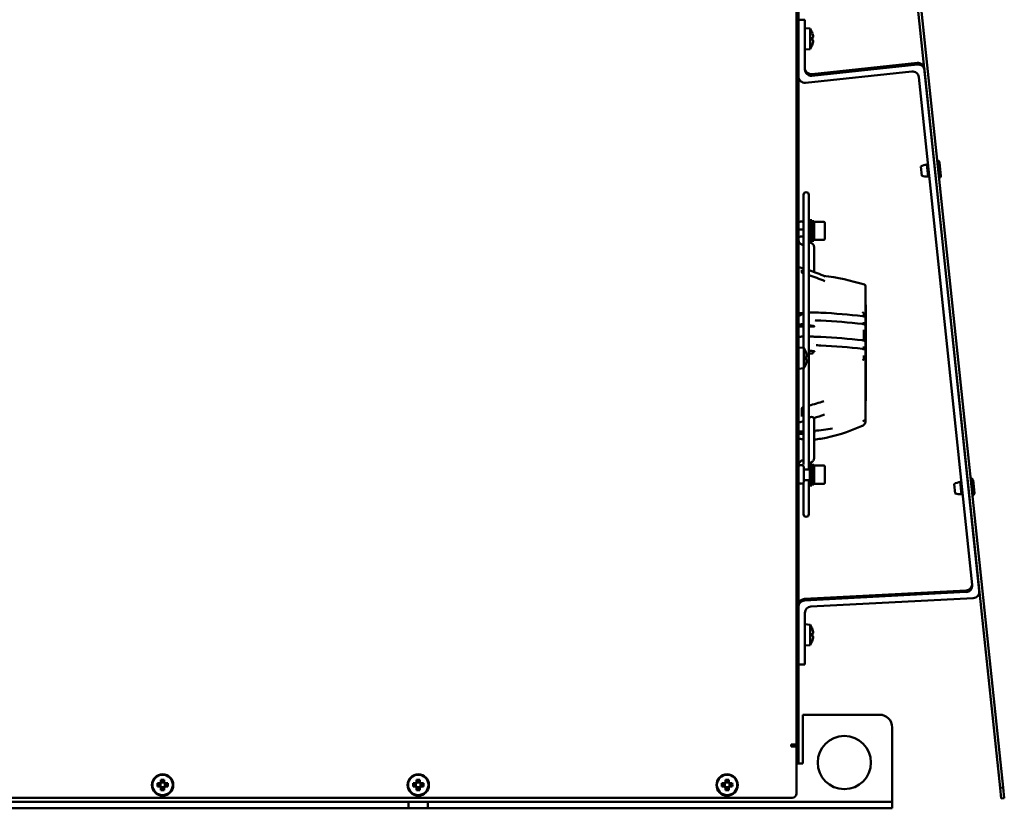
# Model space of a CAD drawing. Units: millimetres. Extents: x 0 to 2970, y 0 to 2100.
# Drawn here: x 1521 to 1983, y 1378 to 1748 of the extents above; entities that cross this region are included whole.
import ezdxf

# ---------------------------------------------------------------- set-up
doc = ezdxf.new("R2010")
doc.units = ezdxf.units.MM
doc.header["$LTSCALE"] = 5
doc.layers.add('Sichtbar (ISO)', color=7, linetype='Continuous', lineweight=50)

msp = doc.modelspace()

# ---------------------------------------------------------------- linework, layer by layer
at = {"layer": 'Sichtbar (ISO)'}
for p, q in [((1939.08, 1787.51), (1981.14, 1387.37)), ((1982.63, 1387.53), (1940.57, 1787.67)), ((1885.55, 1424.25), (1885.55, 1776.25)), ((1886.55, 1748.25), (1886.55, 1776.25)), ((1886.55, 1721.59), (1886.55, 1748.25)), ((1886.55, 1748.25), (1889.55, 1748.25)), ((1889.55, 1748.25), (1889.55, 1724.92)), ((1892.05, 1744.03), (1889.55, 1744.25)), ((1892.05, 1744.03), (1892.05, 1734.47)), ((1893.11, 1741.68), (1893.14, 1741.7)), ((1893.11, 1740.04), (1893.35, 1740.04)), ((1893.35, 1738.46), (1893.11, 1738.46)), ((1892.05, 1734.47), (1889.55, 1734.25)), ((1893.14, 1736.81), (1893.11, 1736.82)), ((1892.79, 1722.66), (1942.33, 1727.91)), ((1892.86, 1721.94), (1942.4, 1727.18)), ((1945.7, 1724.51), (1971.42, 1479.86)), ((1886.55, 1472.4), (1886.55, 1721.59)), ((1939.73, 1723.88), (1889.86, 1718.6)), ((1968.1, 1482.69), (1943.03, 1721.21)), ((1943.92, 1679.28), (1944.38, 1674.9)), ((1946.83, 1680.27), (1947.44, 1674.54)), ((1947.42, 1679.45), (1946.93, 1679.39)), ((1951.79, 1681.92), (1951.69, 1681.91)), ((1952.78, 1681.11), (1953.43, 1674.95)), ((1947.84, 1675.47), (1947.34, 1675.42)), ((1952.63, 1673.96), (1952.53, 1673.95)), ((1888.9, 1665.96), (1888.9, 1594.05)), ((1891.4, 1536.98), (1891.4, 1665.96)), ((1891.8, 1651.53), (1891.4, 1651.53)), ((1891.8, 1644.03), (1891.8, 1654.03)), ((1892.8, 1654.03), (1891.8, 1654.03)), ((1892.8, 1644.03), (1892.8, 1654.03)), ((1893.14, 1653.63), (1893.8, 1653.63)), ((1893.8, 1653.63), (1893.8, 1644.43)), ((1893.9, 1653.28), (1893.9, 1644.78)), ((1898.4, 1653.28), (1893.9, 1653.28)), ((1898.9, 1652.78), (1898.9, 1645.28)), ((1891.8, 1646.53), (1891.4, 1646.53)), ((1888.9, 1642.21), (1888.32, 1642.45)), ((1892.12, 1643.6), (1891.4, 1643.89)), ((1892.8, 1644.03), (1891.8, 1644.03)), ((1892.8, 1644.43), (1893.8, 1644.43)), ((1898.4, 1644.78), (1893.9, 1644.78)), ((1893.9, 1629.69), (1893.9, 1641.22)), ((1888.05, 1629.52), (1888.05, 1630.8)), ((1893.9, 1629.69), (1893.9, 1629.69)), ((1918.05, 1610.38), (1918.05, 1623.01)), ((1918.05, 1614.25), (1918.16, 1614.25)), ((1918.15, 1569.25), (1918.15, 1613.78)), ((1918.15, 1613.78), (1918.16, 1613.78)), ((1918.16, 1613.78), (1918.16, 1614.25)), ((1918.16, 1613.78), (1918.16, 1587.18)), ((1917.25, 1608.81), (1917.25, 1610.03)), ((1917.55, 1608.85), (1917.25, 1608.85)), ((1918.05, 1610.38), (1918.05, 1609.39)), ((1918.05, 1609.35), (1918.05, 1609.39)), ((1918.05, 1609.35), (1918.05, 1608.12)), ((1886.55, 1604.47), (1888.9, 1604.5)), ((1888.9, 1604.15), (1886.55, 1604.15)), ((1888.87, 1605.16), (1888.53, 1605.15)), ((1891.4, 1604.52), (1891.85, 1604.53)), ((1893.45, 1604.18), (1893.45, 1604.42)), ((1917.25, 1605.16), (1917.25, 1606.19)), ((1917.55, 1605.29), (1917.75, 1605.29)), ((1918.05, 1608.12), (1918.05, 1606.86)), ((1918.05, 1606.86), (1918.05, 1605.61)), ((1918.05, 1605.59), (1918.05, 1605.61)), ((1918.05, 1605.59), (1918.05, 1604.48)), ((1918.05, 1604.48), (1918.05, 1603.18)), ((1888.52, 1599.36), (1888.9, 1599.36)), ((1917.25, 1597.48), (1917.25, 1602.49)), ((1917.75, 1601.66), (1917.55, 1601.66)), ((1918.05, 1603.18), (1918.05, 1601.98)), ((1918.05, 1601.98), (1918.05, 1601.96)), ((1918.05, 1601.96), (1918.05, 1596.8)), ((1893.45, 1596.24), (1893.45, 1596.24)), ((1917.25, 1593.45), (1917.25, 1594.67)), ((1918.05, 1595.4), (1918.05, 1596.8)), ((1918.05, 1595.4), (1918.05, 1594.25)), ((1889.05, 1594.03), (1886.55, 1594.25)), ((1889.05, 1594.03), (1889.05, 1584.47)), ((1890.11, 1591.68), (1890.14, 1591.7)), ((1890.11, 1590.04), (1890.35, 1590.04)), ((1893.45, 1591.55), (1893.45, 1592.58)), ((1917.25, 1588.76), (1917.25, 1590.56)), ((1917.75, 1593.93), (1917.55, 1593.93)), ((1918.05, 1594.25), (1918.05, 1594.23)), ((1918.05, 1594.23), (1918.05, 1592.76)), ((1918.05, 1591.31), (1918.05, 1592.76)), ((1918.05, 1591.31), (1918.05, 1590.16)), ((1918.05, 1590.13), (1918.05, 1590.16)), ((1918.05, 1590.13), (1918.05, 1588.17)), ((1890.35, 1588.46), (1890.11, 1588.46)), ((1890.14, 1586.81), (1890.11, 1586.82)), ((1917.75, 1589.83), (1917.55, 1589.83)), ((1918.05, 1560.7), (1918.05, 1588.17)), ((1918.15, 1587.18), (1918.16, 1587.18)), ((1889.05, 1584.47), (1886.55, 1584.25)), ((1888.9, 1584.46), (1888.9, 1539.24)), ((1918.05, 1569.25), (1918.15, 1569.25)), ((1888.05, 1561.85), (1888.05, 1565.44)), ((1893.9, 1560.72), (1893.9, 1542.44)), ((1918.05, 1560.7), (1918.05, 1559.77)), ((1886.55, 1554.31), (1888.9, 1554.22)), ((1888.9, 1541.44), (1888.32, 1541.21)), ((1892.12, 1540.06), (1891.4, 1539.76)), ((1891.8, 1529.48), (1891.8, 1539.48)), ((1892.8, 1539.48), (1891.8, 1539.48)), ((1892.8, 1529.48), (1892.8, 1539.48)), ((1889.05, 1538.4), (1889.05, 1538.09)), ((1891.8, 1536.98), (1889.05, 1536.98)), ((1893.14, 1539.08), (1893.8, 1539.08)), ((1893.8, 1539.08), (1893.8, 1529.88)), ((1893.9, 1538.73), (1893.9, 1530.23)), ((1898.4, 1538.73), (1893.9, 1538.73)), ((1898.9, 1538.23), (1898.9, 1530.73)), ((1888.9, 1530.71), (1888.9, 1515.96)), ((1891.8, 1531.98), (1889.05, 1531.98)), ((1891.4, 1515.96), (1891.4, 1531.98)), ((1892.8, 1529.88), (1893.8, 1529.88)), ((1898.4, 1530.23), (1893.9, 1530.23)), ((1959.6, 1530.1), (1960.06, 1525.72)), ((1962.51, 1531.09), (1963.12, 1525.36)), ((1963.1, 1530.27), (1962.61, 1530.22)), ((1967.47, 1532.74), (1967.37, 1532.73)), ((1968.46, 1531.94), (1969.11, 1525.77)), ((1892.8, 1529.48), (1891.8, 1529.48)), ((1963.52, 1526.29), (1963.02, 1526.24)), ((1968.3, 1524.78), (1968.21, 1524.77)), ((1889.31, 1476.13), (1965.2, 1480.11)), ((1889.39, 1475.4), (1965.28, 1479.38)), ((1968.59, 1476.55), (1892.39, 1472.55)), ((1886.55, 1445.25), (1886.55, 1472.4)), ((1889.55, 1469.56), (1889.55, 1445.25)), ((1892.05, 1464.03), (1889.55, 1464.25)), ((1892.05, 1464.03), (1892.05, 1454.47)), ((1893.11, 1461.68), (1893.14, 1461.7)), ((1893.11, 1460.04), (1893.35, 1460.04)), ((1893.35, 1458.46), (1893.11, 1458.46)), ((1893.14, 1456.81), (1893.11, 1456.82)), ((1892.05, 1454.47), (1889.55, 1454.25)), ((1886.55, 1424.25), (1886.55, 1445.25)), ((1889.55, 1445.25), (1886.55, 1445.25)), ((1885.55, 1422.31), (1885.55, 1424.25)), ((1886.55, 1424.25), (1886.55, 1422.25)), ((1885.55, 1407.75), (1885.55, 1422.31)), ((1885.55, 1422.25), (1886.55, 1422.25)), ((1886.55, 1422.25), (1886.55, 1398.75)), ((1888.55, 1421.75), (1924.55, 1421.75)), ((1888.55, 1421.75), (1888.55, 1398.75)), ((1930.55, 1415.75), (1930.55, 1381.75)), ((1883.05, 1407.75), (1883.55, 1407.75)), ((1883.05, 1406.75), (1883.05, 1407.75)), ((1885.55, 1406.75), (1883.05, 1406.75)), ((1885.55, 1407.75), (1883.55, 1407.75)), ((1885.55, 1406.75), (1885.55, 1407.75)), ((1885.55, 1384.75), (1885.55, 1406.75)), ((1888.55, 1398.75), (1885.55, 1398.75)), ((1585.62, 1389.54), (1586.71, 1389.54)), ((1586.71, 1387.96), (1585.62, 1387.96)), ((1586.85, 1389.19), (1585.79, 1389.19)), ((1585.79, 1388.31), (1586.85, 1388.31)), ((1586.71, 1389.54), (1587.25, 1390.09)), ((1587.25, 1387.41), (1586.71, 1387.96)), ((1587.6, 1389.95), (1586.85, 1389.2)), ((1586.85, 1389.2), (1586.85, 1389.19)), ((1586.85, 1388.31), (1587.6, 1387.56)), ((1586.99, 1389.33), (1586.99, 1388.17)), ((1587.25, 1390.09), (1587.25, 1391.18)), ((1587.25, 1386.32), (1587.25, 1387.41)), ((1588.63, 1389.81), (1587.47, 1389.81)), ((1587.47, 1387.69), (1588.63, 1387.69)), ((1587.6, 1391.01), (1587.6, 1389.95)), ((1587.6, 1387.56), (1587.6, 1387.55)), ((1587.6, 1387.55), (1587.6, 1386.49)), ((1588.49, 1389.95), (1588.49, 1391.01)), ((1589.24, 1389.2), (1588.49, 1389.95)), ((1588.49, 1389.95), (1588.49, 1389.95)), ((1588.49, 1387.56), (1589.24, 1388.31)), ((1588.49, 1386.49), (1588.49, 1387.55)), ((1588.84, 1391.18), (1588.84, 1390.09)), ((1588.84, 1390.09), (1589.39, 1389.54)), ((1589.39, 1387.96), (1588.84, 1387.41)), ((1588.84, 1387.41), (1588.84, 1386.32)), ((1589.11, 1388.17), (1589.11, 1389.33)), ((1589.24, 1388.31), (1589.25, 1388.31)), ((1590.3, 1389.19), (1589.25, 1389.19)), ((1589.25, 1388.31), (1590.3, 1388.31)), ((1589.39, 1389.54), (1590.47, 1389.54)), ((1590.47, 1387.96), (1589.39, 1387.96)), ((1705.62, 1389.54), (1706.71, 1389.54)), ((1706.71, 1387.96), (1705.62, 1387.96)), ((1706.85, 1389.19), (1705.79, 1389.19)), ((1705.79, 1388.31), (1706.85, 1388.31)), ((1706.71, 1389.54), (1707.25, 1390.09)), ((1707.25, 1387.41), (1706.71, 1387.96)), ((1707.6, 1389.95), (1706.85, 1389.2)), ((1706.85, 1389.2), (1706.85, 1389.19)), ((1706.85, 1388.31), (1707.6, 1387.56)), ((1706.99, 1389.33), (1706.99, 1388.17)), ((1707.25, 1390.09), (1707.25, 1391.18)), ((1707.25, 1386.32), (1707.25, 1387.41)), ((1708.63, 1389.81), (1707.47, 1389.81)), ((1707.47, 1387.69), (1708.63, 1387.69)), ((1707.6, 1391.01), (1707.6, 1389.95)), ((1707.6, 1387.56), (1707.6, 1387.55)), ((1707.6, 1387.55), (1707.6, 1386.49)), ((1708.49, 1389.95), (1708.49, 1391.01)), ((1709.24, 1389.2), (1708.49, 1389.95)), ((1708.49, 1389.95), (1708.49, 1389.95)), ((1708.49, 1387.56), (1709.24, 1388.31)), ((1708.49, 1386.49), (1708.49, 1387.55)), ((1708.84, 1391.18), (1708.84, 1390.09)), ((1708.84, 1390.09), (1709.39, 1389.54)), ((1709.39, 1387.96), (1708.84, 1387.41)), ((1708.84, 1387.41), (1708.84, 1386.32)), ((1709.11, 1388.17), (1709.11, 1389.33)), ((1709.24, 1388.31), (1709.25, 1388.31)), ((1710.3, 1389.19), (1709.25, 1389.19)), ((1709.25, 1388.31), (1710.3, 1388.31)), ((1709.39, 1389.54), (1710.47, 1389.54)), ((1710.47, 1387.96), (1709.39, 1387.96)), ((1850.62, 1389.54), (1851.71, 1389.54)), ((1851.71, 1387.96), (1850.62, 1387.96)), ((1851.85, 1389.19), (1850.79, 1389.19)), ((1850.79, 1388.31), (1851.85, 1388.31)), ((1851.71, 1389.54), (1852.25, 1390.09)), ((1852.25, 1387.41), (1851.71, 1387.96)), ((1852.6, 1389.95), (1851.85, 1389.2)), ((1851.85, 1389.2), (1851.85, 1389.19)), ((1851.85, 1388.31), (1852.6, 1387.56)), ((1851.99, 1389.33), (1851.99, 1388.17)), ((1852.25, 1390.09), (1852.25, 1391.18)), ((1852.25, 1386.32), (1852.25, 1387.41)), ((1853.63, 1389.81), (1852.47, 1389.81)), ((1852.47, 1387.69), (1853.63, 1387.69)), ((1852.6, 1391.01), (1852.6, 1389.95)), ((1852.6, 1387.56), (1852.6, 1387.55)), ((1852.6, 1387.55), (1852.6, 1386.49)), ((1853.49, 1389.95), (1853.49, 1391.01)), ((1854.24, 1389.2), (1853.49, 1389.95)), ((1853.49, 1389.95), (1853.49, 1389.95)), ((1853.49, 1387.56), (1854.24, 1388.31)), ((1853.49, 1386.49), (1853.49, 1387.55)), ((1853.84, 1391.18), (1853.84, 1390.09)), ((1853.84, 1390.09), (1854.39, 1389.54)), ((1854.39, 1387.96), (1853.84, 1387.41)), ((1853.84, 1387.41), (1853.84, 1386.32)), ((1854.11, 1388.17), (1854.11, 1389.33)), ((1854.24, 1388.31), (1854.25, 1388.31)), ((1855.3, 1389.19), (1854.25, 1389.19)), ((1854.25, 1388.31), (1855.3, 1388.31)), ((1854.39, 1389.54), (1855.47, 1389.54)), ((1855.47, 1387.96), (1854.39, 1387.96)), ((1982.63, 1387.53), (1981.14, 1387.37)), ((1981.14, 1387.37), (1981.66, 1382.4)), ((1983.15, 1382.55), (1982.63, 1387.53)), ((1292.55, 1382.75), (1883.55, 1382.75)), ((1981.66, 1382.4), (1983.15, 1382.55)), ((1472.55, 1380.75), (1703.55, 1380.75)), ((1472.55, 1377.75), (1703.55, 1377.75)), ((1703.55, 1380.75), (1712.55, 1380.75)), ((1703.55, 1377.75), (1703.55, 1380.75)), ((1712.55, 1377.75), (1703.55, 1377.75)), ((1712.55, 1380.75), (1927.55, 1380.75)), ((1712.55, 1380.75), (1712.55, 1377.75)), ((1712.55, 1377.75), (1927.55, 1377.75)), ((1927.55, 1380.75), (1930.55, 1380.75)), ((1930.55, 1377.75), (1927.55, 1377.75)), ((1930.55, 1380.75), (1930.55, 1381.75)), ((1930.55, 1377.75), (1930.55, 1380.75))]:
    msp.add_line(p, q, dxfattribs=at)
for centre, radius in [((1908.05, 1399.25), 12.5), ((1588.05, 1388.75), 5), ((1588.05, 1388.75), 4.78), ((1708.05, 1388.75), 5), ((1708.05, 1388.75), 4.78), ((1853.05, 1388.75), 5), ((1853.05, 1388.75), 4.78)]:
    msp.add_circle(centre, radius, dxfattribs=at)
for centre, radius, start, end in [((1884.89, 1739.25), 8.61, 16.5041, 33.7416), ((1884.89, 1739.25), 8.57, 8.9939, 16.4454), ((1884.89, 1739.25), 8.57, 343.5546, 351.0061), ((1884.89, 1739.25), 8.61, 326.2584, 343.4959), ((1892.47, 1725.65), 3, 192.9728, 276.0402), ((1892.55, 1724.92), 3, 180, 276.0402), ((1942.64, 1724.92), 3, 6, 96.0402), ((1942.72, 1724.2), 3, 6, 96.0402), ((1889.55, 1721.59), 3, 180, 276.0402), ((1940.05, 1720.9), 3, 6, 96.0402), ((1947.9, 1672.34), 8, 97.6868, 119.8557), ((1951.88, 1681.02), 0.9, 6, 96), ((1946.83, 1682.52), 8, 252.1443, 274.3132), ((1952.53, 1674.85), 0.9, 276, 6), ((1890.15, 1665.96), 1.25, 0, 180), ((1893.8, 1651.63), 0.1, 270, 0), ((1898.4, 1652.78), 0.5, 0, 90), ((1893.8, 1646.43), 0.1, 0, 90), ((1898.4, 1645.28), 0.5, 270, 0), ((1885.55, 1523.75), 105, 83.0759, 83.076), ((1885.55, 1523.75), 105, 72.2886, 83.0723), ((1917.25, 1623.01), 0.8, 0, 72.2886), ((1917.55, 1609.35), 0.5, 270, 0), ((1917.55, 1604.99), 0.3, 90, 147.625), ((1917.75, 1605.59), 0.3, 270, 0), ((1917.55, 1601.36), 0.3, 90, 180), ((1917.75, 1601.96), 0.3, 270, 0), ((1881.89, 1589.25), 8.61, 16.5041, 33.7416), ((1881.89, 1589.25), 8.57, 8.9939, 16.4454), ((1917.55, 1593.63), 0.3, 90, 180), ((1917.75, 1594.23), 0.3, 270, 0), ((1917.75, 1590.13), 0.3, 270, 0), ((1881.89, 1589.25), 8.61, 326.2584, 343.4959), ((1881.89, 1589.25), 8.57, 343.5546, 351.0061), ((1917.55, 1589.53), 0.3, 90, 180), ((1885.55, 1659.75), 105, 274.561, 279.3066), ((1893.8, 1537.08), 0.1, 270, 0), ((1898.4, 1538.23), 0.5, 0, 90), ((1893.8, 1531.88), 0.1, 0, 90), ((1898.4, 1530.73), 0.5, 270, 0), ((1963.58, 1523.16), 8, 97.6868, 119.8557), ((1967.56, 1531.84), 0.9, 6, 96), ((1962.51, 1533.34), 8, 252.1443, 274.3132), ((1968.21, 1525.68), 0.9, 276, 6), ((1890.15, 1515.96), 1.25, 180, 0), ((1965.04, 1483.1), 3, 273, 6), ((1965.12, 1482.37), 3, 273, 6), ((1968.43, 1479.54), 3, 273, 6), ((1889.47, 1473.13), 3, 93, 167.0272), ((1889.55, 1472.4), 3, 93, 180), ((1892.55, 1469.56), 3, 93, 180), ((1884.89, 1459.25), 8.61, 16.5041, 33.7416), ((1884.89, 1459.25), 8.57, 8.9939, 16.4454), ((1884.89, 1459.25), 8.61, 326.2584, 343.4959), ((1884.89, 1459.25), 8.57, 343.5546, 351.0061), ((1924.55, 1415.75), 6, 0, 90), ((1883.55, 1384.75), 2, 270, 0)]:
    msp.add_arc(centre, radius, start, end, dxfattribs=at)
for centre, major_axis, ratio, start_param, end_param in [((1885.89, 1739.25), (0, -8.37), 0.866186, 1.475817, 1.665775), ((1884.89, 1740.32), (8.47, 0), 0.707107, 6.237606, 6.328764), ((1884.89, 1738.18), (8.47, 0), 0.707107, 6.237606, 6.328764), ((1893.14, 1649.03), (-7.97, 0), 0.57735, 4.712389, 4.755881), ((1887.8, 1649.57), (1.25, 0), 0.055109, 1.570796, 3.141593), ((1887.8, 1645.57), (-1.25, 0), 0.707107, 3.636961, 6.283185), ((1887.8, 1649.57), (1.25, 0), 0.055109, 0.495368, 1.570796), ((1890.74, 1600.29), (14.95, 0), 0.258817, 1.512861, 1.52692), ((1885.55, 1577.11), (-104.65, 0), 0.258815, 4.644429, 4.654454), ((1882.89, 1589.25), (0, -8.37), 0.866186, 1.475817, 1.665775), ((1881.89, 1590.32), (8.47, 0), 0.707107, 6.237606, 6.328764), ((1892, 1591.94), (-2.8, 0), 0.266523, 3.98229, 4.442551), ((1881.89, 1588.18), (8.47, 0), 0.707107, 6.237606, 6.328764), ((1892.65, 1560.72), (-1.25, 0), 0.707107, 3.141593, 6.283185), ((1916.65, 1591.11), (-0.05, -33.62), 0.000404, 0.000187, 0.002152), ((1893.14, 1534.48), (-7.97, 0), 0.57735, 4.712389, 4.755881), ((1884.89, 1460.32), (8.47, 0), 0.707107, 6.237606, 6.328764), ((1885.89, 1459.25), (0, -8.37), 0.866186, 1.475817, 1.665775), ((1884.89, 1458.18), (8.47, 0), 0.707107, 6.237606, 6.328764), ((1588.05, 1387.01), (-8.37, 0), 0.499722, 4.61741, 4.807368), ((1708.05, 1387.01), (-8.37, 0), 0.499722, 4.61741, 4.807368), ((1853.05, 1387.01), (-8.37, 0), 0.499722, 4.61741, 4.807368), ((1589.78, 1388.75), (0, -8.37), 0.499722, 4.61741, 4.807368), ((1586.31, 1388.75), (0, 8.37), 0.499722, 4.61741, 4.807368), ((1709.78, 1388.75), (0, -8.37), 0.499722, 4.61741, 4.807368), ((1706.31, 1388.75), (0, 8.37), 0.499722, 4.61741, 4.807368), ((1854.78, 1388.75), (0, -8.37), 0.499722, 4.61741, 4.807368), ((1851.31, 1388.75), (0, 8.37), 0.499722, 4.61741, 4.807368), ((1588.05, 1390.49), (8.37, 0), 0.499722, 4.61741, 4.807368), ((1708.05, 1390.49), (8.37, 0), 0.499722, 4.61741, 4.807368), ((1853.05, 1390.49), (8.37, 0), 0.499722, 4.61741, 4.807368)]:
    msp.add_ellipse(centre, major_axis=major_axis, ratio=ratio, start_param=start_param, end_param=end_param, dxfattribs=at)
for points, degree in [([(1893.35, 1740.04), (1893.28, 1739.96), (1893.2, 1739.87), (1893.13, 1739.79)], 3), ([(1893.35, 1738.46), (1893.28, 1738.54), (1893.2, 1738.63), (1893.13, 1738.72)], 3), ([(1886.55, 1631.98), (1886.64, 1631.95), (1886.73, 1631.93), (1886.82, 1631.91)], 3), ([(1886.82, 1631.91), (1887.52, 1631.73), (1888.21, 1631.53), (1888.9, 1631.33)], 3), ([(1891.4, 1630.56), (1893.99, 1629.71), (1896.55, 1628.73), (1899.04, 1627.62)], 3), ([(1891.4, 1628.28), (1893.95, 1627.45), (1896.47, 1626.48), (1898.93, 1625.4)], 3), ([(1888.9, 1610.44), (1888.11, 1610.44), (1887.33, 1610.45), (1886.55, 1610.45)], 3), ([(1886.55, 1609.05), (1886.68, 1609.11), (1886.81, 1609.18), (1886.94, 1609.25)], 3), ([(1886.94, 1609.25), (1887.56, 1609.59), (1888.22, 1609.87), (1888.9, 1610.09)], 3), ([(1891.4, 1610.64), (1891.85, 1610.68), (1892.3, 1610.71), (1892.75, 1610.7)], 3), ([(1892.75, 1610.7), (1894.18, 1610.69), (1895.62, 1610.65), (1897.03, 1610.59)], 3), ([(1897.03, 1610.59), (1903.74, 1610.27), (1910.35, 1609.72), (1916.51, 1608.96)], 3), ([(1886.55, 1605.1), (1887.2, 1605.12), (1887.86, 1605.13), (1888.52, 1605.15)], 3), ([(1888.9, 1605.16), (1888.77, 1605.16), (1888.65, 1605.15), (1888.52, 1605.15)], 3), ([(1888.53, 1605.15), (1888.53, 1605.15), (1888.53, 1605.15), (1888.53, 1605.15), (1888.52, 1605.15), (1888.52, 1605.15)], 5), ([(1888.9, 1605.16), (1888.89, 1605.16), (1888.88, 1605.16), (1888.88, 1605.16), (1888.87, 1605.16), (1888.87, 1605.16)], 5), ([(1894.35, 1607.06), (1894.35, 1607.06), (1894.35, 1607.06), (1894.36, 1607.06)], 3), ([(1894.36, 1607.06), (1894.57, 1607.01), (1894.78, 1606.98), (1895, 1606.97)], 3), ([(1895, 1606.97), (1895.67, 1606.96), (1896.34, 1606.93), (1897, 1606.9)], 3), ([(1897, 1606.9), (1903.71, 1606.59), (1910.32, 1606.05), (1916.5, 1605.3)], 3), ([(1886.55, 1599.3), (1887.21, 1599.32), (1887.86, 1599.34), (1888.52, 1599.36)], 3), ([(1888.52, 1599.36), (1888.65, 1599.36), (1888.77, 1599.36), (1888.9, 1599.36)], 3), ([(1896.98, 1599.2), (1896.98, 1599.21), (1896.99, 1599.21), (1896.99, 1599.21)], 3), ([(1896.99, 1599.21), (1903.71, 1598.9), (1910.32, 1598.36), (1916.5, 1597.62)], 3), ([(1894.76, 1595.37), (1894.98, 1595.31), (1895.22, 1595.27), (1895.45, 1595.27)], 3), ([(1895.45, 1595.27), (1895.97, 1595.25), (1896.49, 1595.23), (1897.02, 1595.21)], 3), ([(1897.02, 1595.21), (1903.73, 1594.89), (1910.34, 1594.35), (1916.51, 1593.59)], 3), ([(1917.25, 1597.26), (1917.25, 1597.26), (1917.25, 1597.26), (1917.25, 1597.26)], 3), ([(1886.84, 1594.23), (1886.74, 1594.28), (1886.64, 1594.33), (1886.55, 1594.38)], 3), ([(1890.35, 1590.04), (1890.28, 1589.96), (1890.2, 1589.87), (1890.13, 1589.79)], 3), ([(1891.89, 1592.72), (1891.72, 1592.73), (1891.56, 1592.75), (1891.4, 1592.76)], 3), ([(1892.33, 1591.46), (1892.02, 1591.47), (1891.71, 1591.47), (1891.4, 1591.48)], 3), ([(1891.89, 1592.72), (1892.18, 1592.7), (1892.47, 1592.68), (1892.75, 1592.66)], 3), ([(1917.25, 1593.2), (1917.25, 1593.2), (1917.25, 1593.2), (1917.25, 1593.2)], 3), ([(1890.35, 1588.46), (1890.28, 1588.54), (1890.2, 1588.63), (1890.13, 1588.72)], 3), ([(1917.25, 1588.76), (1917.29, 1588.75), (1917.34, 1588.75), (1917.38, 1588.74)], 3), ([(1898.38, 1569.02), (1896.1, 1568.26), (1893.76, 1567.57), (1891.4, 1566.96)], 3), ([(1898.38, 1569.02), (1898.38, 1569.02), (1898.38, 1569.02), (1898.38, 1569.02), (1898.38, 1569.02), (1898.38, 1569.02)], 5), ([(1898.7, 1562.73), (1897.1, 1562.13), (1895.46, 1561.56), (1893.81, 1561.04)], 3), ([(1886.82, 1559.05), (1886.73, 1559.03), (1886.64, 1559.01), (1886.55, 1558.99)], 3), ([(1888.9, 1559.59), (1888.21, 1559.41), (1887.51, 1559.23), (1886.82, 1559.05)], 3), ([(1916.74, 1559.68), (1916.73, 1559.68), (1916.72, 1559.67), (1916.71, 1559.67), (1916.7, 1559.67), (1916.68, 1559.66)], 5), ([(1917.5, 1559.92), (1917.24, 1559.84), (1916.99, 1559.76), (1916.74, 1559.68)], 3), ([(1916.81, 1559.7), (1916.81, 1559.7), (1916.81, 1559.7), (1916.81, 1559.7), (1916.81, 1559.7), (1916.81, 1559.7)], 5), ([(1888.9, 1554.81), (1888.11, 1554.78), (1887.33, 1554.76), (1886.55, 1554.76)], 3), ([(1886.94, 1553.74), (1886.81, 1553.75), (1886.68, 1553.76), (1886.55, 1553.77)], 3), ([(1893.93, 1554.86), (1893.92, 1554.88), (1893.91, 1554.89), (1893.9, 1554.91)], 3), ([(1893.9, 1554.86), (1893.9, 1554.87), (1893.91, 1554.88), (1893.91, 1554.89)], 3), ([(1916.09, 1557.26), (1910.06, 1554.53), (1903.61, 1552.55), (1897.06, 1551.39)], 3), ([(1915.8, 1557.38), (1915.8, 1557.38), (1915.8, 1557.38), (1915.8, 1557.38)], 3), ([(1887.04, 1551.35), (1886.88, 1551.37), (1886.71, 1551.39), (1886.55, 1551.42)], 3), ([(1888.9, 1551.11), (1888.26, 1551.18), (1887.63, 1551.26), (1887.04, 1551.35)], 3), ([(1897.06, 1551.39), (1896.02, 1551.21), (1894.96, 1551.08), (1893.9, 1551.01)], 3), ([(1893.35, 1460.04), (1893.28, 1459.96), (1893.2, 1459.87), (1893.13, 1459.79)], 3), ([(1893.35, 1458.46), (1893.28, 1458.54), (1893.2, 1458.63), (1893.13, 1458.72)], 3), ([(1586.71, 1389.54), (1586.76, 1389.43), (1586.8, 1389.31), (1586.85, 1389.2)], 3), ([(1586.71, 1387.96), (1586.76, 1388.07), (1586.8, 1388.19), (1586.85, 1388.31)], 3), ([(1587.25, 1390.09), (1587.37, 1390.04), (1587.49, 1389.99), (1587.6, 1389.95)], 3), ([(1587.25, 1387.41), (1587.37, 1387.46), (1587.49, 1387.51), (1587.6, 1387.56)], 3), ([(1588.84, 1390.09), (1588.72, 1390.04), (1588.61, 1389.99), (1588.49, 1389.95)], 3), ([(1588.84, 1387.41), (1588.72, 1387.46), (1588.61, 1387.51), (1588.49, 1387.56)], 3), ([(1589.39, 1389.54), (1589.34, 1389.43), (1589.29, 1389.31), (1589.24, 1389.2)], 3), ([(1589.39, 1387.96), (1589.34, 1388.07), (1589.29, 1388.19), (1589.24, 1388.31)], 3), ([(1706.71, 1389.54), (1706.76, 1389.43), (1706.8, 1389.31), (1706.85, 1389.2)], 3), ([(1706.71, 1387.96), (1706.76, 1388.07), (1706.8, 1388.19), (1706.85, 1388.31)], 3), ([(1707.25, 1390.09), (1707.37, 1390.04), (1707.49, 1389.99), (1707.6, 1389.95)], 3), ([(1707.25, 1387.41), (1707.37, 1387.46), (1707.49, 1387.51), (1707.6, 1387.56)], 3), ([(1708.84, 1390.09), (1708.72, 1390.04), (1708.61, 1389.99), (1708.49, 1389.95)], 3), ([(1708.84, 1387.41), (1708.72, 1387.46), (1708.61, 1387.51), (1708.49, 1387.56)], 3), ([(1709.39, 1389.54), (1709.34, 1389.43), (1709.29, 1389.31), (1709.24, 1389.2)], 3), ([(1709.39, 1387.96), (1709.34, 1388.07), (1709.29, 1388.19), (1709.24, 1388.31)], 3), ([(1851.71, 1389.54), (1851.76, 1389.43), (1851.8, 1389.31), (1851.85, 1389.2)], 3), ([(1851.71, 1387.96), (1851.76, 1388.07), (1851.8, 1388.19), (1851.85, 1388.31)], 3), ([(1852.25, 1390.09), (1852.37, 1390.04), (1852.49, 1389.99), (1852.6, 1389.95)], 3), ([(1852.25, 1387.41), (1852.37, 1387.46), (1852.49, 1387.51), (1852.6, 1387.56)], 3), ([(1853.84, 1390.09), (1853.72, 1390.04), (1853.61, 1389.99), (1853.49, 1389.95)], 3), ([(1853.84, 1387.41), (1853.72, 1387.46), (1853.61, 1387.51), (1853.49, 1387.56)], 3), ([(1854.39, 1389.54), (1854.34, 1389.43), (1854.29, 1389.31), (1854.24, 1389.2)], 3), ([(1854.39, 1387.96), (1854.34, 1388.07), (1854.29, 1388.19), (1854.24, 1388.31)], 3)]:
    msp.add_open_spline(points, degree=degree, dxfattribs=at)
for points, degree, knots in [([(1886.55, 1652.53), (1886.55, 1652.56), (1886.55, 1652.6), (1886.56, 1652.67), (1886.57, 1652.71), (1886.61, 1652.81), (1886.64, 1652.88), (1886.73, 1653), (1886.79, 1653.05), (1886.96, 1653.2), (1887.1, 1653.27), (1887.42, 1653.38), (1887.61, 1653.41), (1887.8, 1653.41)], 3, [0, 0, 0, 0, 0.0109455, 0.0109455, 0.0215886, 0.0215886, 0.0441071, 0.0441071, 0.0665355, 0.0665355, 0.1117257, 0.1117257, 0.1681932, 0.1681932, 0.1681932, 0.1681932]), ([(1887.8, 1653.41), (1887.99, 1653.41), (1888.18, 1653.38), (1888.44, 1653.29), (1888.52, 1653.25), (1888.66, 1653.17), (1888.72, 1653.12), (1888.82, 1653.04), (1888.86, 1652.99), (1888.9, 1652.95)], 3, [0, 0, 0, 0, 0.0573085, 0.0573085, 0.0836724, 0.0836724, 0.1056616, 0.1056616, 0.1230301, 0.1230301, 0.1230301, 0.1230301]), ([(1888.32, 1642.45), (1888.14, 1642.52), (1887.96, 1642.62), (1887.62, 1642.83), (1887.45, 1642.96), (1887.16, 1643.25), (1887.02, 1643.41), (1886.8, 1643.77), (1886.71, 1643.97), (1886.58, 1644.39), (1886.55, 1644.61), (1886.55, 1644.83)], 3, [3.665191, 3.665191, 3.665191, 3.665191, 3.874631, 3.874631, 4.08407, 4.08407, 4.29351, 4.29351, 4.502949, 4.502949, 4.712389, 4.712389, 4.712389, 4.712389]), ([(1893.9, 1641.22), (1893.9, 1641.44), (1893.86, 1641.66), (1893.74, 1642.08), (1893.64, 1642.28), (1893.42, 1642.64), (1893.28, 1642.8), (1892.99, 1643.09), (1892.83, 1643.21), (1892.49, 1643.43), (1892.31, 1643.52), (1892.12, 1643.6)], 3, [4.712389, 4.712389, 4.712389, 4.712389, 4.921828, 4.921828, 5.131268, 5.131268, 5.340708, 5.340708, 5.550147, 5.550147, 5.759587, 5.759587, 5.759587, 5.759587]), ([(1888.04, 1629.54), (1888.04, 1629.54), (1888.04, 1629.54), (1888.04, 1629.53), (1888.05, 1629.52), (1888.08, 1629.48), (1888.11, 1629.46), (1888.18, 1629.4), (1888.23, 1629.37), (1888.35, 1629.29), (1888.43, 1629.25), (1888.62, 1629.16), (1888.73, 1629.12), (1888.86, 1629.07), (1888.88, 1629.06), (1888.9, 1629.06)], 3, [0.0244998, 0.0244998, 0.0244998, 0.0244998, 0.0309192, 0.0309192, 0.0479755, 0.0479755, 0.0687005, 0.0687005, 0.0949036, 0.0949036, 0.1267214, 0.1267214, 0.1630541, 0.1630541, 0.1689363, 0.1689363, 0.1689363, 0.1689363]), ([(1899.04, 1627.62), (1899.04, 1627.62), (1899.05, 1627.62), (1899.05, 1627.62), (1899.05, 1627.62), (1899.05, 1627.62)], 3, [0, 0, 0, 0, 0.001745972, 0.001745972, 0.003342859, 0.003342859, 0.003342859, 0.003342859]), ([(1916.51, 1608.96), (1916.74, 1608.93), (1916.95, 1608.89), (1917.33, 1608.79), (1917.5, 1608.73), (1917.8, 1608.58), (1917.93, 1608.48), (1918.03, 1608.26), (1918.05, 1608.19), (1918.05, 1608.12)], 3, [0, 0, 0, 0, 0.0765579, 0.0765579, 0.1546037, 0.1546037, 0.244761, 0.244761, 0.27826, 0.27826, 0.27826, 0.27826]), ([(1917.25, 1610.03), (1917.25, 1610.06), (1917.24, 1610.1), (1917.23, 1610.14), (1917.19, 1610.24), (1917.12, 1610.35), (1917.09, 1610.4), (1917.01, 1610.5), (1916.92, 1610.6), (1916.89, 1610.64), (1916.83, 1610.69), (1916.78, 1610.74), (1916.77, 1610.74), (1916.74, 1610.76), (1916.72, 1610.78), (1916.71, 1610.8), (1916.7, 1610.81), (1916.68, 1610.81)], 5, [0, 0, 0, 0, 0, 0, 0.402521, 0.402521, 0.402521, 0.930429, 0.930429, 0.930429, 1.34396, 1.34396, 1.34396, 1.462205, 1.462205, 1.462205, 1.580403, 1.580403, 1.580403, 1.580403, 1.580403, 1.580403]), ([(1893.84, 1604.34), (1893.59, 1604.4), (1893.24, 1604.45), (1892.6, 1604.52), (1892.19, 1604.53), (1891.85, 1604.53)], 3, [-0.20453, -0.20453, -0.20453, -0.20453, -0.1035588, -0.1035588, 0, 0, 0, 0]), ([(1892.65, 1604.13), (1892.78, 1604.13), (1892.92, 1604.13), (1893.12, 1604.14), (1893.18, 1604.14), (1893.3, 1604.15), (1893.4, 1604.16), (1893.45, 1604.18)], 3, [0.000001, 0.000001, 0.000001, 0.000001, 0.03927047, 0.03927047, 0.0589432, 0.0589432, 0.07463958, 0.07463958, 0.07463958, 0.07463958]), ([(1893.57, 1604.12), (1893.55, 1604.12), (1893.54, 1604.11), (1893.5, 1604.11), (1893.48, 1604.11), (1893.47, 1604.11), (1893.47, 1604.11), (1893.46, 1604.11)], 3, [-0.01098158, -0.01098158, -0.01098158, -0.01098158, -0.00513486, -0.00513486, 0, 0, 0.0003181, 0.0003181, 0.0003181, 0.0003181]), ([(1893.84, 1604.34), (1893.88, 1604.33), (1893.92, 1604.32), (1893.98, 1604.29), (1893.99, 1604.27), (1894.01, 1604.24), (1894, 1604.22), (1893.96, 1604.19), (1893.93, 1604.18), (1893.85, 1604.15), (1893.8, 1604.14), (1893.69, 1604.12), (1893.63, 1604.12), (1893.57, 1604.12)], 3, [-0.114395, -0.114395, -0.114395, -0.114395, -0.0965687, -0.0965687, -0.0768889, -0.0768889, -0.0572304, -0.0572304, -0.0376002, -0.0376002, -0.0180433, -0.0180433, -0.0000014, -0.0000014, -0.0000014, -0.0000014]), ([(1916.5, 1605.3), (1916.74, 1605.28), (1916.96, 1605.24), (1917.34, 1605.14), (1917.51, 1605.08), (1917.73, 1604.97), (1917.8, 1604.92), (1917.91, 1604.83), (1917.95, 1604.77), (1918.02, 1604.64), (1918.05, 1604.56), (1918.05, 1604.48)], 3, [0, 0, 0, 0, 0.0774238, 0.0774238, 0.1555885, 0.1555885, 0.1994639, 0.1994639, 0.235876, 0.235876, 0.2743899, 0.2743899, 0.2743899, 0.2743899]), ([(1891.4, 1599.39), (1891.48, 1599.39), (1891.56, 1599.39), (1891.64, 1599.38), (1891.97, 1599.38), (1892.3, 1599.37), (1892.55, 1599.37), (1893.24, 1599.35), (1893.93, 1599.32), (1894.38, 1599.31), (1895.04, 1599.28), (1895.7, 1599.25), (1895.92, 1599.24), (1896.25, 1599.23), (1896.58, 1599.22), (1896.69, 1599.21), (1896.81, 1599.21), (1896.93, 1599.2), (1896.95, 1599.2), (1896.96, 1599.2), (1896.98, 1599.2)], 5, [4.951141, 4.951141, 4.951141, 4.951141, 4.951141, 4.951141, 5.643749, 5.643749, 5.643749, 7.829258, 7.829258, 7.829258, 11.725809, 11.725809, 11.725809, 13.667309, 13.667309, 13.667309, 14.634419, 14.634419, 14.634419, 14.765528, 14.765528, 14.765528, 14.765528, 14.765528, 14.765528]), ([(1916.5, 1597.62), (1916.74, 1597.59), (1916.96, 1597.55), (1917.35, 1597.46), (1917.51, 1597.4), (1917.73, 1597.29), (1917.8, 1597.24), (1917.91, 1597.14), (1917.95, 1597.09), (1918.02, 1596.96), (1918.05, 1596.88), (1918.05, 1596.8)], 3, [0, 0, 0, 0, 0.077614, 0.077614, 0.155801, 0.155801, 0.1995394, 0.1995394, 0.235499, 0.235499, 0.2735459, 0.2735459, 0.2735459, 0.2735459]), ([(1892.33, 1591.46), (1892.51, 1591.46), (1892.71, 1591.46), (1892.98, 1591.47), (1893.08, 1591.48), (1893.22, 1591.5), (1893.39, 1591.52), (1893.45, 1591.55)], 3, [-0.1143293, -0.1143293, -0.1143293, -0.1143293, -0.0514632, -0.0514632, -0.0198723, -0.0198723, -0.0000013, -0.0000013, -0.0000013, -0.0000013]), ([(1893.93, 1592.32), (1893.9, 1592.31), (1893.87, 1592.29), (1893.8, 1592.25), (1893.75, 1592.22), (1893.65, 1592.15), (1893.59, 1592.1), (1893.52, 1592.05), (1893.51, 1592.04), (1893.5, 1592.03)], 3, [0.00000017, 0.00000017, 0.00000017, 0.00000017, 0.01464866, 0.01464866, 0.03035457, 0.03035457, 0.05284154, 0.05284154, 0.05671831, 0.05671831, 0.05671831, 0.05671831]), ([(1893.87, 1592.5), (1893.92, 1592.49), (1893.95, 1592.47), (1894.01, 1592.44), (1894.03, 1592.43), (1894.04, 1592.39), (1894.03, 1592.38), (1894, 1592.35), (1893.97, 1592.33), (1893.93, 1592.32)], 3, [0, 0, 0, 0, 0.01921407, 0.01921407, 0.03856499, 0.03856499, 0.0578224, 0.0578224, 0.07696275, 0.07696275, 0.07696275, 0.07696275]), ([(1916.51, 1593.59), (1916.74, 1593.56), (1916.96, 1593.52), (1917.34, 1593.42), (1917.51, 1593.37), (1917.72, 1593.25), (1917.79, 1593.21), (1917.9, 1593.11), (1917.95, 1593.06), (1918.02, 1592.92), (1918.05, 1592.84), (1918.05, 1592.76)], 3, [0, 0, 0, 0, 0.0769838, 0.0769838, 0.1550665, 0.1550665, 0.1993713, 0.1993713, 0.237018, 0.237018, 0.2768004, 0.2768004, 0.2768004, 0.2768004]), ([(1917.25, 1588.76), (1917.24, 1588.76), (1917.24, 1588.75), (1917.22, 1588.74), (1917.18, 1588.69), (1917.12, 1588.64), (1917.09, 1588.6), (1917.01, 1588.53), (1916.92, 1588.46), (1916.89, 1588.42), (1916.83, 1588.38), (1916.78, 1588.34), (1916.77, 1588.33), (1916.74, 1588.31), (1916.72, 1588.29), (1916.71, 1588.28), (1916.7, 1588.27), (1916.68, 1588.26)], 5, [0.03148, 0.03148, 0.03148, 0.03148, 0.03148, 0.03148, 0.402521, 0.402521, 0.402521, 0.930429, 0.930429, 0.930429, 1.34396, 1.34396, 1.34396, 1.462205, 1.462205, 1.462205, 1.58045, 1.58045, 1.58045, 1.58045, 1.58045, 1.58045]), ([(1917.38, 1588.74), (1917.45, 1588.74), (1917.51, 1588.73), (1917.64, 1588.69), (1917.71, 1588.67), (1917.81, 1588.61), (1917.85, 1588.58), (1917.92, 1588.51), (1917.96, 1588.46), (1918.02, 1588.35), (1918.03, 1588.3), (1918.04, 1588.22), (1918.05, 1588.19), (1918.05, 1588.17)], 3, [0, 0, 0, 0, 0.0204579, 0.0204579, 0.0449241, 0.0449241, 0.0577515, 0.0577515, 0.0770799, 0.0770799, 0.0946894, 0.0946894, 0.102092, 0.102092, 0.102092, 0.102092]), ([(1888.9, 1566.34), (1888.84, 1566.32), (1888.79, 1566.3), (1888.63, 1566.22), (1888.53, 1566.16), (1888.36, 1566.02), (1888.28, 1565.94), (1888.16, 1565.79), (1888.11, 1565.71), (1888.06, 1565.57), (1888.05, 1565.5), (1888.05, 1565.44)], 3, [0.0181726, 0.0181726, 0.0181726, 0.0181726, 0.0352349, 0.0352349, 0.0701988, 0.0701988, 0.1048425, 0.1048425, 0.1376985, 0.1376985, 0.1694653, 0.1694653, 0.1694653, 0.1694653]), ([(1918.05, 1559.76), (1918.05, 1559.66), (1918.04, 1559.56), (1918.02, 1559.36), (1918, 1559.26), (1917.91, 1558.9), (1917.8, 1558.65), (1917.52, 1558.2), (1917.34, 1558), (1916.97, 1557.7), (1916.79, 1557.58), (1916.6, 1557.49)], 3, [0, 0, 0, 0, 0.0306222, 0.0306222, 0.0607928, 0.0607928, 0.1404651, 0.1404651, 0.2206111, 0.2206111, 0.2836137, 0.2836137, 0.2836137, 0.2836137]), ([(1918.05, 1560.7), (1918.05, 1560.61), (1918.03, 1560.52), (1917.97, 1560.35), (1917.93, 1560.27), (1917.83, 1560.13), (1917.76, 1560.07), (1917.63, 1559.98), (1917.56, 1559.95), (1917.5, 1559.92)], 3, [0, 0, 0, 0, 0.0270093, 0.0270093, 0.0534643, 0.0534643, 0.0796222, 0.0796222, 0.101205, 0.101205, 0.101205, 0.101205]), ([(1888.9, 1553.62), (1888.64, 1553.63), (1888.39, 1553.65), (1887.73, 1553.69), (1887.33, 1553.71), (1886.94, 1553.74)], 3, [0.377839, 0.377839, 0.377839, 0.377839, 0.4533451, 0.4533451, 0.5804127, 0.5804127, 0.5804127, 0.5804127]), ([(1893.9, 1554.22), (1893.93, 1554.25), (1893.96, 1554.29), (1894.01, 1554.39), (1894.03, 1554.45), (1894.04, 1554.58), (1894.03, 1554.64), (1894.01, 1554.74), (1893.99, 1554.77), (1893.97, 1554.8)], 3, [0.00382959, 0.00382959, 0.00382959, 0.00382959, 0.01921407, 0.01921407, 0.03856499, 0.03856499, 0.0578224, 0.0578224, 0.06931475, 0.06931475, 0.06931475, 0.06931475]), ([(1894.02, 1554.67), (1894.02, 1554.67), (1894.02, 1554.67), (1894.02, 1554.7), (1894.02, 1554.72), (1893.97, 1554.8)], 3, [0.4893239, 0.4893239, 0.4893239, 0.4893239, 0.5363231, 0.5363231, 0.6153744, 0.6153744, 0.6153744, 0.6153744]), ([(1916.09, 1557.26), (1916.11, 1557.27), (1916.13, 1557.28), (1916.15, 1557.29), (1916.25, 1557.33), (1916.35, 1557.38), (1916.43, 1557.42), (1916.51, 1557.46), (1916.6, 1557.49)], 5, [74.278168, 74.278168, 74.278168, 74.278168, 74.278168, 74.278168, 74.469879, 74.469879, 74.469879, 75.287606, 75.287606, 75.287606, 75.287606, 75.287606, 75.287606]), ([(1888.32, 1541.21), (1888.14, 1541.13), (1887.96, 1541.04), (1887.62, 1540.82), (1887.45, 1540.7), (1887.16, 1540.41), (1887.02, 1540.25), (1886.8, 1539.89), (1886.71, 1539.69), (1886.58, 1539.27), (1886.55, 1539.05), (1886.55, 1538.83)], 3, [3.665191, 3.665191, 3.665191, 3.665191, 3.874631, 3.874631, 4.08407, 4.08407, 4.29351, 4.29351, 4.502949, 4.502949, 4.712389, 4.712389, 4.712389, 4.712389]), ([(1891.42, 1542.53), (1891.42, 1542.53), (1891.42, 1542.53), (1891.42, 1542.53), (1891.41, 1542.52), (1891.4, 1542.51)], 3, [5.1244473, 5.1244473, 5.1244473, 5.1244473, 5.131268, 5.131268, 5.3237181, 5.3237181, 5.3237181, 5.3237181]), ([(1893.9, 1542.44), (1893.9, 1542.22), (1893.86, 1542), (1893.74, 1541.58), (1893.64, 1541.38), (1893.42, 1541.02), (1893.28, 1540.86), (1892.99, 1540.57), (1892.83, 1540.44), (1892.49, 1540.23), (1892.31, 1540.13), (1892.12, 1540.06)], 3, [4.712389, 4.712389, 4.712389, 4.712389, 4.921828, 4.921828, 5.131268, 5.131268, 5.340708, 5.340708, 5.550147, 5.550147, 5.759587, 5.759587, 5.759587, 5.759587]), ([(1887.8, 1538.97), (1887.63, 1538.97), (1887.47, 1538.95), (1887.31, 1538.9), (1887.14, 1538.85), (1886.99, 1538.77), (1886.77, 1538.6), (1886.69, 1538.51), (1886.59, 1538.33), (1886.56, 1538.25), (1886.55, 1538.13), (1886.55, 1538.11), (1886.55, 1538.09)], 3, [0.6425938, 0.6425938, 0.6425938, 0.6425938, 0.691265, 0.691265, 0.691265, 0.7455103, 0.7455103, 0.7844796, 0.7844796, 0.8141804, 0.8141804, 0.8216516, 0.8216516, 0.8216516, 0.8216516]), ([(1889.05, 1538.09), (1889.05, 1538.12), (1889.04, 1538.15), (1889.03, 1538.26), (1889, 1538.34), (1888.91, 1538.51), (1888.84, 1538.59), (1888.65, 1538.75), (1888.52, 1538.82), (1888.22, 1538.93), (1888.04, 1538.97), (1887.83, 1538.97), (1887.82, 1538.97), (1887.8, 1538.97)], 3, [1.1594708, 1.1594708, 1.1594708, 1.1594708, 1.1692801, 1.1692801, 1.1966155, 1.1966155, 1.2294018, 1.2294018, 1.2738629, 1.2738629, 1.3281556, 1.3281556, 1.3338589, 1.3338589, 1.3338589, 1.3338589]), ([(1889.05, 1538.09), (1889.05, 1538.03), (1889.05, 1537.91), (1889.05, 1537.56), (1889.05, 1537.33), (1889.05, 1536.8), (1889.05, 1536.49), (1889.05, 1535.82), (1889.05, 1535.45), (1889.05, 1534.72), (1889.05, 1534.33), (1889.05, 1533.6), (1889.05, 1533.25), (1889.05, 1532.6), (1889.05, 1532.3), (1889.05, 1531.8), (1889.05, 1531.59), (1889.05, 1531.28), (1889.05, 1531.19), (1889.05, 1531.14), (1889.05, 1531.14), (1889.05, 1531.13)], 3, [0, 0, 0, 0, 0.113502, 0.113502, 0.224954, 0.224954, 0.336479, 0.336479, 0.448002, 0.448002, 0.559524, 0.559524, 0.671047, 0.671047, 0.78257, 0.78257, 0.894093, 0.894093, 1.005615, 1.005615, 1.040783, 1.040783, 1.040783, 1.040783]), ([(1887.8, 1530.25), (1887.61, 1530.25), (1887.41, 1530.28), (1887.15, 1530.37), (1887.07, 1530.41), (1886.93, 1530.49), (1886.87, 1530.53), (1886.77, 1530.62), (1886.73, 1530.67), (1886.66, 1530.76), (1886.64, 1530.8), (1886.58, 1530.92), (1886.55, 1531), (1886.55, 1531.09), (1886.55, 1531.1), (1886.55, 1531.12), (1886.55, 1531.12), (1886.55, 1531.12), (1886.55, 1531.13), (1886.55, 1531.13), (1886.55, 1531.13), (1886.55, 1531.13), (1886.55, 1531.13), (1886.55, 1531.13)], 3, [0, 0, 0, 0, 0.0573085, 0.0573085, 0.0836724, 0.0836724, 0.1056616, 0.1056616, 0.1236997, 0.1236997, 0.1384807, 0.1384807, 0.1637939, 0.1637939, 0.1663928, 0.1663928, 0.1673671, 0.1673671, 0.1680979, 0.1680979, 0.1682745, 0.1682745, 0.1682966, 0.1682966, 0.1682966, 0.1682966]), ([(1889.05, 1531.13), (1889.05, 1531.1), (1889.04, 1531.06), (1889.03, 1530.99), (1889.02, 1530.96), (1888.99, 1530.85), (1888.95, 1530.79), (1888.86, 1530.66), (1888.81, 1530.61), (1888.64, 1530.46), (1888.5, 1530.39), (1888.18, 1530.28), (1887.99, 1530.25), (1887.8, 1530.25)], 3, [0, 0, 0, 0, 0.0105636, 0.0105636, 0.0208534, 0.0208534, 0.0434847, 0.0434847, 0.0660229, 0.0660229, 0.1114381, 0.1114381, 0.1681824, 0.1681824, 0.1681824, 0.1681824])]:
    msp.add_open_spline(points, degree=degree, knots=knots, dxfattribs=at)
for points, weights in [([(1585.79, 1389.19), (1585.71, 1389.37), (1585.62, 1389.54)], [1, 1.00020179625, 1]), ([(1585.62, 1387.96), (1585.71, 1388.14), (1585.79, 1388.31)], [1, 1.00020179626, 1]), ([(1586.85, 1388.31), (1586.85, 1388.31), (1586.85, 1388.31)], [0.966831344689, 0.966821054824, 0.966810769189]), ([(1587.25, 1391.18), (1587.43, 1391.09), (1587.6, 1391.01)], [1, 1.00020179623, 1]), ([(1587.6, 1389.95), (1587.6, 1389.95), (1587.6, 1389.95)], [0.966831344689, 0.966821054824, 0.966810769189]), ([(1588.49, 1391.01), (1588.66, 1391.09), (1588.84, 1391.18)], [1, 1.00020179627, 1]), ([(1588.49, 1387.56), (1588.49, 1387.55), (1588.49, 1387.55)], [0.966831344689, 0.966821054824, 0.966810769189]), ([(1589.24, 1389.2), (1589.24, 1389.19), (1589.25, 1389.19)], [0.966831344689, 0.966821054824, 0.966810769189]), ([(1590.47, 1389.54), (1590.39, 1389.37), (1590.3, 1389.19)], [1, 1.00020179624, 1]), ([(1590.3, 1388.31), (1590.39, 1388.14), (1590.47, 1387.96)], [1, 1.00020179628, 1]), ([(1705.79, 1389.19), (1705.71, 1389.37), (1705.62, 1389.54)], [1, 1.00020179625, 1]), ([(1705.62, 1387.96), (1705.71, 1388.14), (1705.79, 1388.31)], [1, 1.00020179626, 1]), ([(1706.85, 1388.31), (1706.85, 1388.31), (1706.85, 1388.31)], [0.966831344689, 0.966821054824, 0.966810769189]), ([(1707.25, 1391.18), (1707.43, 1391.09), (1707.6, 1391.01)], [1, 1.00020179623, 1]), ([(1707.6, 1389.95), (1707.6, 1389.95), (1707.6, 1389.95)], [0.966831344689, 0.966821054824, 0.966810769189]), ([(1708.49, 1391.01), (1708.66, 1391.09), (1708.84, 1391.18)], [1, 1.00020179627, 1]), ([(1708.49, 1387.56), (1708.49, 1387.55), (1708.49, 1387.55)], [0.966831344689, 0.966821054824, 0.966810769189]), ([(1709.24, 1389.2), (1709.24, 1389.19), (1709.25, 1389.19)], [0.966831344689, 0.966821054824, 0.966810769189]), ([(1710.47, 1389.54), (1710.39, 1389.37), (1710.3, 1389.19)], [1, 1.00020179624, 1]), ([(1710.3, 1388.31), (1710.39, 1388.14), (1710.47, 1387.96)], [1, 1.00020179628, 1]), ([(1850.79, 1389.19), (1850.71, 1389.37), (1850.62, 1389.54)], [1, 1.00020179625, 1]), ([(1850.62, 1387.96), (1850.71, 1388.14), (1850.79, 1388.31)], [1, 1.00020179626, 1]), ([(1851.85, 1388.31), (1851.85, 1388.31), (1851.85, 1388.31)], [0.966831344689, 0.966821054824, 0.966810769189]), ([(1852.25, 1391.18), (1852.43, 1391.09), (1852.6, 1391.01)], [1, 1.00020179623, 1]), ([(1852.6, 1389.95), (1852.6, 1389.95), (1852.6, 1389.95)], [0.966831344689, 0.966821054824, 0.966810769189]), ([(1853.49, 1391.01), (1853.66, 1391.09), (1853.84, 1391.18)], [1, 1.00020179627, 1]), ([(1853.49, 1387.56), (1853.49, 1387.55), (1853.49, 1387.55)], [0.966831344689, 0.966821054824, 0.966810769189]), ([(1854.24, 1389.2), (1854.24, 1389.19), (1854.25, 1389.19)], [0.966831344689, 0.966821054824, 0.966810769189]), ([(1855.47, 1389.54), (1855.39, 1389.37), (1855.3, 1389.19)], [1, 1.00020179624, 1]), ([(1855.3, 1388.31), (1855.39, 1388.14), (1855.47, 1387.96)], [1, 1.00020179628, 1]), ([(1587.6, 1386.49), (1587.43, 1386.41), (1587.25, 1386.32)], [1, 1.00020179627, 1]), ([(1588.84, 1386.32), (1588.66, 1386.41), (1588.49, 1386.49)], [1, 1.00020179627, 1]), ([(1707.6, 1386.49), (1707.43, 1386.41), (1707.25, 1386.32)], [1, 1.00020179627, 1]), ([(1708.84, 1386.32), (1708.66, 1386.41), (1708.49, 1386.49)], [1, 1.00020179627, 1]), ([(1852.6, 1386.49), (1852.43, 1386.41), (1852.25, 1386.32)], [1, 1.00020179627, 1]), ([(1853.84, 1386.32), (1853.66, 1386.41), (1853.49, 1386.49)], [1, 1.00020179627, 1])]:
    msp.add_rational_spline(points, weights, degree=2, dxfattribs=at)

doc.saveas('drawing.dxf')
